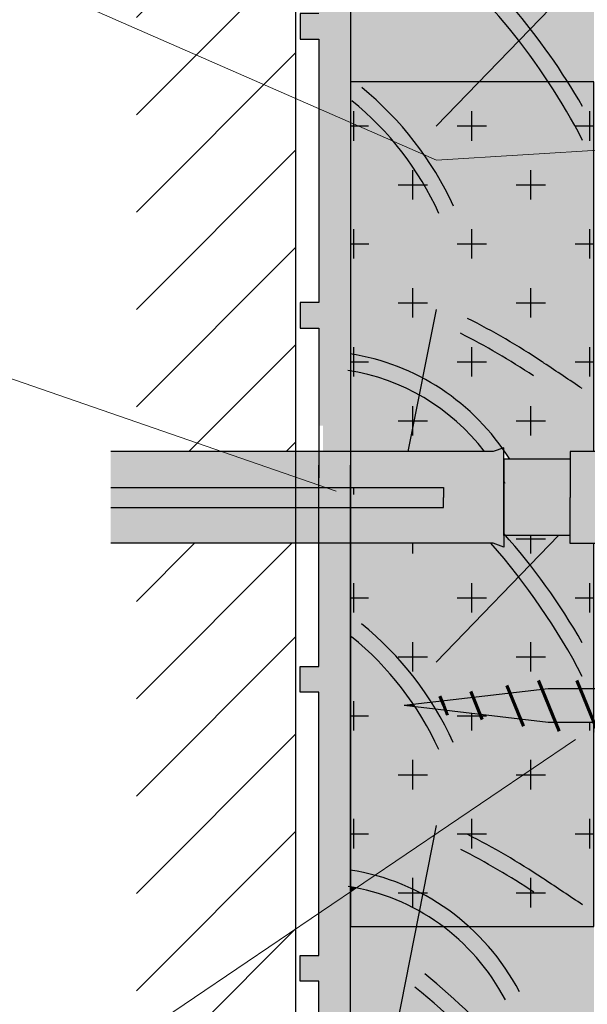
# Model space of a CAD drawing. Units: inches. Extents: x -161 to 156, y 402 to 715.
# Drawn here: x -145 to -144, y 575 to 578 of the extents above; entities that cross this region are included whole.
import ezdxf
from ezdxf import colors
from ezdxf.entities.mleader import LeaderData, LeaderLine
from ezdxf.math import Vec2, Vec3

# ---------------------------------------------------------------- set-up
doc = ezdxf.new("R2010")
doc.units = ezdxf.units.IN
doc.header["$LTSCALE"] = 0.125
doc.header["$MEASUREMENT"] = 0
for name, color, linetype in [('01 Cut', 7, 'Continuous'), ('02 Med', 82, 'Continuous'), ('08 By Others', 222, 'Continuous'), ('1', 53, 'Continuous')]:
    doc.layers.add(name, color=color, linetype=linetype)
doc.layers.add('06 Dims', color=1, linetype='Continuous', lineweight=5)
doc.styles.get("Standard").update_dxf_attribs({"font": 'Century Gothic'})

msp = doc.modelspace()

# ---------------------------------------------------------------- hatches: boundary and pattern name
at = {"layer": '02 Med', "lineweight": 25}
h = msp.add_hatch(dxfattribs=at)
h.set_pattern_fill('CROSS', color=256, scale=0.590625)
h.set_pattern_definition([(0, (-1667.58273, 568.52715), (0.14765625, 0.14765625), [0.073828125, -0.221484375]), (90, (-1667.54582, 568.49023), (-0.14765625, 0.14765625), [0.073828125, -0.221484375])])
h.paths.add_polyline_path([(-144.39483, 576.48157), (-144.62785, 576.48157), (-144.62785, 576.4315), (-144.39483, 576.4315)])
h.paths.add_polyline_path([(-144.24387, 576.49759), (-144.24387, 576.55205), (-144.0779, 576.55205), (-144.0779, 576.57144), (-144.01828, 576.57144), (-144.01828, 577.49664), (-144.62785, 577.49664), (-144.62785, 576.57134), (-144.29189, 576.57134), (-144.28603, 576.5636), (-144.2803, 576.55575), (-144.2747, 576.54777), (-144.26923, 576.53969), (-144.26389, 576.53149), (-144.25868, 576.52318), (-144.25361, 576.51476), (-144.24867, 576.50623)])
h.paths.add_polyline_path([(-144.01828, 575.89338), (-144.133, 575.89338), (-144.49361, 575.9355), (-144.133, 575.97762), (-144.01828, 575.97762), (-144.01828, 576.34164), (-144.0779, 576.34164), (-144.0779, 576.36103), (-144.23894, 576.36103), (-144.2414, 576.36383), (-144.24387, 576.36662), (-144.24387, 576.33238), (-144.27015, 576.34173), (-144.62785, 576.34173), (-144.62785, 575.38289), (-144.01828, 575.38289)])
at = {"layer": '02 Med'}
h = msp.add_hatch(color=256, dxfattribs=at)
h.dxf.hatch_style = 1
h.set_gradient(color1=(192, 192, 192), rotation=90, tint=1, name='CYLINDER')
h.paths.add_polyline_path([(-144.94955, 576.57134), (-145.22772, 576.57134), (-145.22772, 576.48157), (-144.76568, 576.48157), (-144.76568, 576.50771)])
h = msp.add_hatch(color=256, dxfattribs=at)
h.dxf.hatch_style = 1
h.set_gradient(color1=(192, 192, 192), rotation=90, tint=1, name='CYLINDER')
h.paths.add_polyline_path([(-144.76568, 576.57134), (-144.94955, 576.57134), (-144.76568, 576.50771)], flags=17)
h = msp.add_hatch(color=256, dxfattribs=at)
h.dxf.hatch_style = 1
h.set_gradient(color1=(192, 192, 192), rotation=90, tint=1, name='CYLINDER')
h.paths.add_polyline_path([(-144.7066, 576.57134), (-144.76568, 576.57134), (-144.76568, 576.50771), (-144.7066, 576.48727), (-144.7066, 576.53704)])
h = msp.add_hatch(color=256, dxfattribs=at)
h.dxf.hatch_style = 1
h.set_gradient(color1=(192, 192, 192), rotation=90, tint=1, name='CYLINDER')
h.paths.add_polyline_path([(-144.62785, 576.57134), (-144.7066, 576.57134), (-144.7066, 576.50597), (-144.7066, 576.48727), (-144.69015, 576.48157), (-144.62785, 576.48157)])
h = msp.add_hatch(color=256, dxfattribs=at)
h.dxf.hatch_style = 1
h.set_gradient(color1=(192, 192, 192), rotation=90, tint=1, name='CYLINDER')
edge = h.paths.add_edge_path()
edge.add_line((-144.24387, 576.55205), (-144.24387, 576.5747))
edge.add_spline(control_points=[(-144.24387, 576.5747), (-144.24499, 576.57631), (-144.24612, 576.5779), (-144.24725, 576.57949)], knot_values=[0.1336464, 0.1336464, 0.1336464, 0.1336464, 0.1443186, 0.1443186, 0.1443186, 0.1443186], degree=3, periodic=0)
edge.add_line((-144.24725, 576.57949), (-144.27015, 576.57134))
edge.add_line((-144.27015, 576.57134), (-144.62785, 576.57134))
edge.add_line((-144.62785, 576.57134), (-144.62785, 576.48157))
edge.add_line((-144.62785, 576.48157), (-144.39483, 576.48157))
edge.add_line((-144.39483, 576.48157), (-144.39483, 576.45654))
edge.add_line((-144.39483, 576.45654), (-144.39483, 576.4315))
edge.add_line((-144.39483, 576.4315), (-144.62785, 576.4315))
edge.add_line((-144.62785, 576.4315), (-144.62785, 576.34173))
edge.add_line((-144.62785, 576.34173), (-144.27015, 576.34173))
edge.add_line((-144.27015, 576.34173), (-144.24387, 576.33238))
edge.add_line((-144.24387, 576.33238), (-144.24387, 576.45654))
edge.add_line((-144.24387, 576.45654), (-144.24387, 576.55205))
h = msp.add_hatch(color=256, dxfattribs=at)
h.dxf.hatch_style = 1
h.set_gradient(color1=(192, 192, 192), rotation=90, tint=1, name='CYLINDER')
h.paths.add_polyline_path([(-143.99652, 576.57144), (-144.0779, 576.57144), (-144.0779, 576.45654), (-144.0779, 576.34164), (-143.99652, 576.34164), (-143.99652, 576.45654)])
h = msp.add_hatch(color=256, dxfattribs=at)
h.dxf.hatch_style = 1
h.set_gradient(color1=(192, 192, 192), rotation=90, tint=1, name='CYLINDER')
edge = h.paths.add_edge_path()
edge.add_line((-144.0779, 576.55205), (-144.24387, 576.55205))
edge.add_line((-144.24387, 576.55205), (-144.24387, 576.45654))
edge.add_line((-144.24387, 576.45654), (-144.24387, 576.36662))
edge.add_spline(control_points=[(-144.24387, 576.36662), (-144.24222, 576.36476), (-144.24058, 576.3629), (-144.23894, 576.36103)], knot_values=[0.7571715, 0.7571715, 0.7571715, 0.7571715, 0.7636096, 0.7636096, 0.7636096, 0.7636096], degree=3, periodic=0)
edge.add_line((-144.23894, 576.36103), (-144.0779, 576.36103))
edge.add_line((-144.0779, 576.36103), (-144.0779, 576.45654))
edge.add_line((-144.0779, 576.45654), (-144.0779, 576.55205))
h = msp.add_hatch(color=256, dxfattribs=at)
h.dxf.hatch_style = 1
h.set_gradient(color1=(192, 192, 192), rotation=90, tint=1, name='CYLINDER')
h.paths.add_polyline_path([(-144.76568, 576.50771), (-144.76568, 576.48157), (-144.7066, 576.48157), (-144.7066, 576.48727)])
h = msp.add_hatch(color=256, dxfattribs=at)
h.dxf.hatch_style = 1
h.set_gradient(color1=(192, 192, 192), rotation=90, tint=1, name='CYLINDER')
h.paths.add_polyline_path([(-144.76568, 576.48157), (-145.22772, 576.48157), (-145.22772, 576.4315), (-144.76568, 576.4315)])
h = msp.add_hatch(color=256, dxfattribs=at)
h.dxf.hatch_style = 1
h.set_gradient(color1=(192, 192, 192), rotation=90, tint=1, name='CYLINDER')
h.paths.add_polyline_path([(-144.7066, 576.48157), (-144.76568, 576.48157), (-144.76568, 576.4315), (-144.7066, 576.4315)])
h = msp.add_hatch(color=256, dxfattribs=at)
h.dxf.hatch_style = 1
h.set_gradient(color1=(192, 192, 192), rotation=90, tint=1, name='CYLINDER')
h.paths.add_polyline_path([(-144.62785, 576.48157), (-144.7066, 576.48157), (-144.7066, 576.4315), (-144.62785, 576.4315)])
h = msp.add_hatch(color=256, dxfattribs=at)
h.dxf.hatch_style = 1
h.set_gradient(color1=(192, 192, 192), rotation=90, tint=1, name='CYLINDER')
h.paths.add_polyline_path([(-144.39483, 576.48157), (-144.62785, 576.48157), (-144.62785, 576.4315), (-144.39483, 576.4315), (-144.39483, 576.45654)], flags=17)
h = msp.add_hatch(color=256, dxfattribs=at)
h.dxf.hatch_style = 1
h.set_gradient(color1=(192, 192, 192), rotation=90, tint=1, name='CYLINDER')
h.paths.add_polyline_path([(-144.76568, 576.4315), (-145.22772, 576.4315), (-145.22772, 576.34173), (-144.76568, 576.34173)])
h = msp.add_hatch(color=256, dxfattribs=at)
h.dxf.hatch_style = 1
h.set_gradient(color1=(192, 192, 192), rotation=90, tint=1, name='CYLINDER')
h.paths.add_polyline_path([(-144.7066, 576.4315), (-144.76568, 576.4315), (-144.76568, 576.34173), (-144.7066, 576.34173)])
h = msp.add_hatch(color=256, dxfattribs=at)
h.dxf.hatch_style = 1
h.set_gradient(color1=(192, 192, 192), rotation=90, tint=1, name='CYLINDER')
h.paths.add_polyline_path([(-144.62785, 576.4315), (-144.7066, 576.4315), (-144.7066, 576.34173), (-144.62785, 576.34173)])
h = msp.add_hatch(color=256, dxfattribs=at)
h.dxf.hatch_style = 1
h.set_gradient(color1=(192, 192, 192), rotation=90, tint=1, name='CYLINDER')
h.paths.add_polyline_path([(-144.21547, 575.93479), (-144.22829, 575.96649), (-144.32009, 575.95577), (-144.31189, 575.9355), (-144.30289, 575.91322), (-144.20199, 575.90144)])
h = msp.add_hatch(color=256, dxfattribs=at)
h.dxf.hatch_style = 1
h.set_gradient(color1=(192, 192, 192), rotation=90, tint=1, name='CYLINDER')
h.paths.add_polyline_path([(-144.1475, 575.97592), (-144.22829, 575.96649), (-144.21547, 575.93479), (-144.20199, 575.90144), (-144.133, 575.89338), (-144.11413, 575.89338)])
h = msp.add_hatch(color=256, dxfattribs=at)
h.dxf.hatch_style = 1
h.set_gradient(color1=(192, 192, 192), rotation=90, tint=1, name='CYLINDER')
h.paths.add_polyline_path([(-144.05215, 575.97762), (-144.133, 575.97762), (-144.1475, 575.97592), (-144.11413, 575.89338), (-144.01828, 575.89338), (-144.01828, 575.89384)])
h = msp.add_hatch(color=256, dxfattribs=at)
h.dxf.hatch_style = 1
h.set_gradient(color1=(192, 192, 192), rotation=90, tint=1, name='CYLINDER')
h.paths.add_polyline_path([(-144.01828, 575.97762), (-144.05215, 575.97762), (-144.01828, 575.89384)], flags=17)
h = msp.add_hatch(color=256, dxfattribs=at)
h.dxf.hatch_style = 1
h.set_gradient(color1=(192, 192, 192), rotation=90, tint=1, name='CYLINDER')
edge = h.paths.add_edge_path()
edge.add_spline(control_points=[(-144.41421, 575.92623), (-144.41772, 575.93204), (-144.42129, 575.9378), (-144.42492, 575.94352)], knot_values=[0.2457945, 0.2457945, 0.2457945, 0.2457945, 0.2993772, 0.2993772, 0.2993772, 0.2993772], degree=3, periodic=0)
edge.add_line((-144.42492, 575.94352), (-144.47007, 575.93825))
edge.add_spline(control_points=[(-144.47007, 575.93825), (-144.46873, 575.93627), (-144.4674, 575.93428), (-144.46608, 575.93228)], knot_values=[0.3379668, 0.3379668, 0.3379668, 0.3379668, 0.3578921, 0.3578921, 0.3578921, 0.3578921], degree=3, periodic=0)
edge.add_line((-144.46608, 575.93228), (-144.41421, 575.92623))
h = msp.add_hatch(color=256, dxfattribs=at)
h.dxf.hatch_style = 1
h.set_gradient(color1=(192, 192, 192), rotation=90, tint=1, name='CYLINDER')
edge = h.paths.add_edge_path()
edge.add_line((-144.39872, 575.94658), (-144.42492, 575.94352))
edge.add_spline(control_points=[(-144.42492, 575.94352), (-144.42129, 575.9378), (-144.41772, 575.93204), (-144.41421, 575.92623)], knot_values=[0.2457945, 0.2457945, 0.2457945, 0.2457945, 0.2993772, 0.2993772, 0.2993772, 0.2993772], degree=3, periodic=0)
edge.add_line((-144.41421, 575.92623), (-144.38932, 575.92332))
edge.add_line((-144.38932, 575.92332), (-144.39424, 575.9355))
edge.add_line((-144.39424, 575.9355), (-144.39872, 575.94658))
h = msp.add_hatch(color=256, dxfattribs=at)
h.dxf.hatch_style = 1
h.set_gradient(color1=(192, 192, 192), rotation=90, tint=1, name='CYLINDER')
h.paths.add_polyline_path([(-144.31189, 575.9355), (-144.32009, 575.95577), (-144.39872, 575.94658), (-144.39424, 575.9355), (-144.38932, 575.92332), (-144.30289, 575.91322)])
h = msp.add_hatch(color=256, dxfattribs=at)
h.dxf.hatch_style = 1
h.set_gradient(color1=(192, 192, 192), rotation=90, tint=1, name='CYLINDER')
edge = h.paths.add_edge_path()
edge.add_line((-144.47007, 575.93825), (-144.49361, 575.9355))
edge.add_line((-144.49361, 575.9355), (-144.46608, 575.93228))
edge.add_spline(control_points=[(-144.46608, 575.93228), (-144.4674, 575.93428), (-144.46873, 575.93627), (-144.47007, 575.93825)], knot_values=[0.3379668, 0.3379668, 0.3379668, 0.3379668, 0.3578921, 0.3578921, 0.3578921, 0.3578921], degree=3, periodic=0)
at = {"layer": '08 By Others', "lineweight": 25}
h = msp.add_hatch(dxfattribs=at)
h.set_pattern_fill('ANSI31', color=256, scale=1.378125)
h.paths.add_polyline_path([(-144.76589, 576.34173), (-145.16381, 576.34173), (-145.16381, 573.99127), (-144.76589, 573.99127)])
h.paths.add_polyline_path([(-145.16381, 576.57134), (-144.76589, 576.57134), (-144.76589, 578.92127), (-145.16381, 578.92127)])
at = {"layer": '08 By Others'}
h = msp.add_hatch(color=256, dxfattribs=at)
h.dxf.hatch_style = 1
h.set_gradient(color1=(201, 127, 58), color2=(201, 127, 58), rotation=270, tint=1)
edge = h.paths.add_edge_path()
edge.add_line((-144.01828, 578.42882), (-144.16758, 578.42882))
edge.add_line((-144.16758, 578.42882), (-144.62785, 578.42882))
edge.add_line((-144.62785, 578.42882), (-144.62785, 578.15802))
edge.add_spline(control_points=[(-144.62785, 578.15802), (-144.56393, 578.14844), (-144.50289, 578.12796), (-144.44686, 578.09812)], knot_values=[0.6434125, 0.6434125, 0.6434125, 0.6434125, 0.9994728, 0.9994728, 0.9994728, 0.9994728], degree=3, periodic=0)
edge.add_line((-144.44686, 578.09812), (-144.4553, 578.05566))
edge.add_spline(control_points=[(-144.4553, 578.05566), (-144.50845, 578.08545), (-144.56669, 578.10606), (-144.62785, 578.11595)], knot_values=[0.6206099, 0.6206099, 0.6206099, 0.6206099, 0.9879338, 0.9879338, 0.9879338, 0.9879338], degree=3, periodic=0)
edge.add_line((-144.62785, 578.11595), (-144.62785, 577.56359))
edge.add_line((-144.62785, 577.56359), (-144.38107, 577.49664))
edge.add_line((-144.38107, 577.49664), (-144.30587, 577.49664))
edge.add_line((-144.30587, 577.49664), (-144.17736, 577.62956))
edge.add_spline(control_points=[(-144.17736, 577.62956), (-144.14405, 577.58684), (-144.11282, 577.54247), (-144.08379, 577.49664)], knot_values=[0.5344199, 0.5344199, 0.5344199, 0.5344199, 0.6746734, 0.6746734, 0.6746734, 0.6746734], degree=3, periodic=0)
edge.add_line((-144.08379, 577.49664), (-144.01828, 577.49664))
edge.add_line((-144.01828, 577.49664), (-144.01828, 578.42882))
h = msp.add_hatch(color=256, dxfattribs=at)
h.dxf.hatch_style = 1
h.set_gradient(color1=(201, 127, 58), color2=(201, 127, 58), rotation=270, tint=1)
edge = h.paths.add_edge_path(flags=17)
edge.add_spline(control_points=[(-144.08379, 577.49664), (-144.11282, 577.54247), (-144.14405, 577.58684), (-144.17736, 577.62956)], knot_values=[0.5344199, 0.5344199, 0.5344199, 0.5344199, 0.6746734, 0.6746734, 0.6746734, 0.6746734], degree=3, periodic=0)
edge.add_line((-144.17736, 577.62956), (-144.20597, 577.59997))
edge.add_spline(control_points=[(-144.20597, 577.59997), (-144.18004, 577.56652), (-144.15541, 577.53205), (-144.13215, 577.49664)], knot_values=[0.5584352, 0.5584352, 0.5584352, 0.5584352, 0.6708055, 0.6708055, 0.6708055, 0.6708055], degree=3, periodic=0)
edge.add_line((-144.13215, 577.49664), (-144.08379, 577.49664))
h = msp.add_hatch(color=256, dxfattribs=at)
h.dxf.hatch_style = 1
h.set_gradient(color1=(201, 127, 58), color2=(201, 127, 58), rotation=270, tint=1)
edge = h.paths.add_edge_path(flags=17)
edge.add_spline(control_points=[(-144.13215, 577.49664), (-144.15541, 577.53205), (-144.18004, 577.56652), (-144.20597, 577.59997)], knot_values=[0.5584352, 0.5584352, 0.5584352, 0.5584352, 0.6708055, 0.6708055, 0.6708055, 0.6708055], degree=3, periodic=0)
edge.add_line((-144.20597, 577.59997), (-144.30587, 577.49664))
edge.add_line((-144.30587, 577.49664), (-144.13215, 577.49664))
h = msp.add_hatch(color=256, dxfattribs=at)
h.dxf.hatch_style = 1
h.set_gradient(color1=(201, 127, 58), color2=(201, 127, 58), rotation=270, tint=1)
h.paths.add_polyline_path([(-144.62785, 577.56359), (-144.62785, 577.50425), (-144.62785, 577.49664), (-144.38107, 577.49664)], flags=17)
h = msp.add_hatch(color=256, dxfattribs=at)
h.dxf.hatch_style = 1
h.set_gradient(color1=(201, 127, 58), color2=(201, 127, 58), rotation=270, tint=1)
edge = h.paths.add_edge_path()
edge.add_line((-144.38107, 577.49664), (-144.62785, 577.49664))
edge.add_line((-144.62785, 577.49664), (-144.62785, 576.81573))
edge.add_spline(control_points=[(-144.62785, 576.81573), (-144.56417, 576.80611), (-144.50336, 576.78567), (-144.44752, 576.75593)], knot_values=[0.6434125, 0.6434125, 0.6434125, 0.6434125, 0.9982504, 0.9982504, 0.9982504, 0.9982504], degree=3, periodic=0)
edge.add_spline(control_points=[(-144.44752, 576.75593), (-144.36897, 576.71411), (-144.30026, 576.65389), (-144.24725, 576.57949)], knot_values=[0.1443186, 0.1443186, 0.1443186, 0.1443186, 0.6434125, 0.6434125, 0.6434125, 0.6434125], degree=3, periodic=0)
edge.add_line((-144.24725, 576.57949), (-144.24387, 576.5807))
edge.add_line((-144.24387, 576.5807), (-144.24387, 576.5747))
edge.add_spline(control_points=[(-144.24387, 576.5747), (-144.2387, 576.56729), (-144.23368, 576.55973), (-144.22882, 576.55205)], knot_values=[0.0843051, 0.0843051, 0.0843051, 0.0843051, 0.1336464, 0.1336464, 0.1336464, 0.1336464], degree=3, periodic=0)
edge.add_line((-144.22882, 576.55205), (-144.0779, 576.55205))
edge.add_line((-144.0779, 576.55205), (-144.0779, 576.57144))
edge.add_line((-144.0779, 576.57144), (-144.01828, 576.57144))
edge.add_line((-144.01828, 576.57144), (-144.01828, 577.39821))
edge.add_line((-144.01828, 577.39821), (-144.38107, 577.49664))
h = msp.add_hatch(color=256, dxfattribs=at)
h.dxf.hatch_style = 1
h.set_gradient(color1=(201, 127, 58), color2=(201, 127, 58), rotation=270, tint=1)
h.paths.add_polyline_path([(-144.30587, 577.49664), (-144.38107, 577.49664), (-144.3215, 577.48048)], flags=17)
h = msp.add_hatch(color=256, dxfattribs=at)
h.dxf.hatch_style = 1
h.set_gradient(color1=(201, 127, 58), color2=(201, 127, 58), rotation=270, tint=1)
edge = h.paths.add_edge_path(flags=17)
edge.add_spline(control_points=[(-144.08219, 577.41555), (-144.09807, 577.44308), (-144.11473, 577.47013), (-144.13215, 577.49664)], knot_values=[0.4742866, 0.4742866, 0.4742866, 0.4742866, 0.5584352, 0.5584352, 0.5584352, 0.5584352], degree=3, periodic=0)
edge.add_line((-144.13215, 577.49664), (-144.30587, 577.49664))
edge.add_line((-144.30587, 577.49664), (-144.3215, 577.48048))
edge.add_line((-144.3215, 577.48048), (-144.08219, 577.41555))
h = msp.add_hatch(color=256, dxfattribs=at)
h.dxf.hatch_style = 1
h.set_gradient(color1=(201, 127, 58), color2=(201, 127, 58), rotation=270, tint=1)
edge = h.paths.add_edge_path(flags=17)
edge.add_spline(control_points=[(-144.13215, 577.49664), (-144.11473, 577.47013), (-144.09807, 577.44308), (-144.08219, 577.41555)], knot_values=[0.4742866, 0.4742866, 0.4742866, 0.4742866, 0.5584352, 0.5584352, 0.5584352, 0.5584352], degree=3, periodic=0)
edge.add_line((-144.08219, 577.41555), (-144.01828, 577.39821))
edge.add_line((-144.01828, 577.39821), (-144.01828, 577.49664))
edge.add_line((-144.01828, 577.49664), (-144.13215, 577.49664))
h = msp.add_hatch(color=256, dxfattribs=at)
h.dxf.hatch_style = 1
h.set_gradient(color1=(201, 127, 58), color2=(201, 127, 58), rotation=270, tint=1)
edge = h.paths.add_edge_path(flags=17)
edge.add_spline(control_points=[(-144.44752, 576.75593), (-144.50336, 576.78567), (-144.56417, 576.80611), (-144.62785, 576.81573)], knot_values=[0.6434125, 0.6434125, 0.6434125, 0.6434125, 0.9982504, 0.9982504, 0.9982504, 0.9982504], degree=3, periodic=0)
edge.add_line((-144.62785, 576.81573), (-144.62785, 576.77365))
edge.add_spline(control_points=[(-144.62785, 576.77365), (-144.56693, 576.76372), (-144.50892, 576.74315), (-144.45595, 576.71347)], knot_values=[0.6206099, 0.6206099, 0.6206099, 0.6206099, 0.9866158, 0.9866158, 0.9866158, 0.9866158], degree=3, periodic=0)
edge.add_line((-144.45595, 576.71347), (-144.44752, 576.75593))
h = msp.add_hatch(color=256, dxfattribs=at)
h.dxf.hatch_style = 1
h.set_gradient(color1=(201, 127, 58), color2=(201, 127, 58), rotation=270, tint=1)
edge = h.paths.add_edge_path(flags=17)
edge.add_spline(control_points=[(-144.45595, 576.71347), (-144.50892, 576.74315), (-144.56693, 576.76372), (-144.62785, 576.77365)], knot_values=[0.6206099, 0.6206099, 0.6206099, 0.6206099, 0.9866158, 0.9866158, 0.9866158, 0.9866158], degree=3, periodic=0)
edge.add_line((-144.62785, 576.77365), (-144.62785, 576.57134))
edge.add_line((-144.62785, 576.57134), (-144.48419, 576.57134))
edge.add_line((-144.48419, 576.57134), (-144.45595, 576.71347))
h = msp.add_hatch(color=256, dxfattribs=at)
h.dxf.hatch_style = 1
h.set_gradient(color1=(201, 127, 58), color2=(201, 127, 58), rotation=270, tint=1)
edge = h.paths.add_edge_path(flags=17)
edge.add_spline(control_points=[(-144.24725, 576.57949), (-144.30026, 576.65389), (-144.36897, 576.71411), (-144.44752, 576.75593)], knot_values=[0.1443186, 0.1443186, 0.1443186, 0.1443186, 0.6434125, 0.6434125, 0.6434125, 0.6434125], degree=3, periodic=0)
edge.add_line((-144.44752, 576.75593), (-144.45595, 576.71347))
edge.add_spline(control_points=[(-144.45595, 576.71347), (-144.39289, 576.67813), (-144.33699, 576.62988), (-144.29189, 576.57134)], knot_values=[0.1847732, 0.1847732, 0.1847732, 0.1847732, 0.6206099, 0.6206099, 0.6206099, 0.6206099], degree=3, periodic=0)
edge.add_line((-144.29189, 576.57134), (-144.27015, 576.57134))
edge.add_line((-144.27015, 576.57134), (-144.24725, 576.57949))
h = msp.add_hatch(color=256, dxfattribs=at)
h.dxf.hatch_style = 1
h.set_gradient(color1=(201, 127, 58), color2=(201, 127, 58), rotation=270, tint=1)
edge = h.paths.add_edge_path(flags=17)
edge.add_spline(control_points=[(-144.29189, 576.57134), (-144.33699, 576.62988), (-144.39289, 576.67813), (-144.45595, 576.71347)], knot_values=[0.1847732, 0.1847732, 0.1847732, 0.1847732, 0.6206099, 0.6206099, 0.6206099, 0.6206099], degree=3, periodic=0)
edge.add_line((-144.45595, 576.71347), (-144.48419, 576.57134))
edge.add_line((-144.48419, 576.57134), (-144.29189, 576.57134))
h = msp.add_hatch(color=256, dxfattribs=at)
h.dxf.hatch_style = 1
h.set_gradient(color1=(201, 127, 58), color2=(201, 127, 58), rotation=270, tint=1)
edge = h.paths.add_edge_path()
edge.add_line((-144.01828, 576.34164), (-144.0779, 576.34164))
edge.add_line((-144.0779, 576.34164), (-144.0779, 576.36103))
edge.add_line((-144.0779, 576.36103), (-144.1068, 576.36103))
edge.add_line((-144.1068, 576.36103), (-144.20663, 576.25778))
edge.add_spline(control_points=[(-144.20663, 576.25778), (-144.22893, 576.28654), (-144.25219, 576.31454), (-144.27639, 576.34173)], knot_values=[0.6708055, 0.6708055, 0.6708055, 0.6708055, 0.7674332, 0.7674332, 0.7674332, 0.7674332], degree=3, periodic=0)
edge.add_line((-144.27639, 576.34173), (-144.62785, 576.34173))
edge.add_line((-144.62785, 576.34173), (-144.62785, 575.52355))
edge.add_spline(control_points=[(-144.62785, 575.52355), (-144.60711, 575.52044), (-144.58667, 575.51618), (-144.56661, 575.51083)], knot_values=[0.883938, 0.883938, 0.883938, 0.883938, 0.9994728, 0.9994728, 0.9994728, 0.9994728], degree=3, periodic=0)
edge.add_line((-144.56661, 575.51083), (-144.41742, 575.61182))
edge.add_line((-144.41742, 575.61182), (-144.44686, 575.46365))
edge.add_spline(control_points=[(-144.44686, 575.46365), (-144.4055, 575.44163), (-144.36686, 575.4145), (-144.33181, 575.38289)], knot_values=[0.3805773, 0.3805773, 0.3805773, 0.3805773, 0.6434125, 0.6434125, 0.6434125, 0.6434125], degree=3, periodic=0)
edge.add_line((-144.33181, 575.38289), (-144.01828, 575.38289))
edge.add_line((-144.01828, 575.38289), (-144.01828, 575.89338))
edge.add_line((-144.01828, 575.89338), (-144.133, 575.89338))
edge.add_line((-144.133, 575.89338), (-144.49361, 575.9355))
edge.add_line((-144.49361, 575.9355), (-144.133, 575.97762))
edge.add_line((-144.133, 575.97762), (-144.01828, 575.97762))
edge.add_line((-144.01828, 575.97762), (-144.01828, 576.34164))
h = msp.add_hatch(color=256, dxfattribs=at)
h.dxf.hatch_style = 1
h.set_gradient(color1=(201, 127, 58), color2=(201, 127, 58), rotation=270, tint=1)
edge = h.paths.add_edge_path(flags=17)
edge.add_spline(control_points=[(-144.17801, 576.28737), (-144.19761, 576.3125), (-144.21792, 576.33707), (-144.23894, 576.36103)], knot_values=[0.6746734, 0.6746734, 0.6746734, 0.6746734, 0.7571715, 0.7571715, 0.7571715, 0.7571715], degree=3, periodic=0)
edge.add_line((-144.23894, 576.36103), (-144.24387, 576.36103))
edge.add_line((-144.24387, 576.36103), (-144.24387, 576.33238))
edge.add_line((-144.24387, 576.33238), (-144.27015, 576.34173))
edge.add_line((-144.27015, 576.34173), (-144.27639, 576.34173))
edge.add_spline(control_points=[(-144.27639, 576.34173), (-144.25219, 576.31454), (-144.22893, 576.28654), (-144.20663, 576.25778)], knot_values=[0.6708055, 0.6708055, 0.6708055, 0.6708055, 0.7674332, 0.7674332, 0.7674332, 0.7674332], degree=3, periodic=0)
edge.add_line((-144.20663, 576.25778), (-144.17801, 576.28737))
h = msp.add_hatch(color=256, dxfattribs=at)
h.dxf.hatch_style = 1
h.set_gradient(color1=(201, 127, 58), color2=(201, 127, 58), rotation=270, tint=1)
edge = h.paths.add_edge_path(flags=17)
edge.add_line((-144.1068, 576.36103), (-144.23894, 576.36103))
edge.add_spline(control_points=[(-144.23894, 576.36103), (-144.21792, 576.33707), (-144.19761, 576.3125), (-144.17801, 576.28737)], knot_values=[0.6746734, 0.6746734, 0.6746734, 0.6746734, 0.7571715, 0.7571715, 0.7571715, 0.7571715], degree=3, periodic=0)
edge.add_line((-144.17801, 576.28737), (-144.1068, 576.36103))
h = msp.add_hatch(color=256, dxfattribs=at)
h.dxf.hatch_style = 1
h.set_gradient(color1=(201, 127, 58), color2=(201, 127, 58), rotation=270, tint=1)
edge = h.paths.add_edge_path(flags=17)
edge.add_line((-144.41742, 575.61182), (-144.56661, 575.51083))
edge.add_spline(control_points=[(-144.56661, 575.51083), (-144.52485, 575.49969), (-144.48471, 575.48381), (-144.44686, 575.46365)], knot_values=[0.6434125, 0.6434125, 0.6434125, 0.6434125, 0.883938, 0.883938, 0.883938, 0.883938], degree=3, periodic=0)
edge.add_line((-144.44686, 575.46365), (-144.41742, 575.61182))
h = msp.add_hatch(color=256, dxfattribs=at)
h.dxf.hatch_style = 1
h.set_gradient(color1=(201, 127, 58), color2=(201, 127, 58), rotation=270, tint=1)
edge = h.paths.add_edge_path(flags=17)
edge.add_spline(control_points=[(-144.56661, 575.51083), (-144.58667, 575.51618), (-144.60711, 575.52044), (-144.62785, 575.52355)], knot_values=[0.883938, 0.883938, 0.883938, 0.883938, 0.9994728, 0.9994728, 0.9994728, 0.9994728], degree=3, periodic=0)
edge.add_line((-144.62785, 575.52355), (-144.62785, 575.48148))
edge.add_spline(control_points=[(-144.62785, 575.48148), (-144.62311, 575.48071), (-144.61838, 575.47988), (-144.61367, 575.47898)], knot_values=[0.9594295, 0.9594295, 0.9594295, 0.9594295, 0.9879338, 0.9879338, 0.9879338, 0.9879338], degree=3, periodic=0)
edge.add_line((-144.61367, 575.47898), (-144.56661, 575.51083))
h = msp.add_hatch(color=256, dxfattribs=at)
h.dxf.hatch_style = 1
h.set_gradient(color1=(201, 127, 58), color2=(201, 127, 58), rotation=270, tint=1)
edge = h.paths.add_edge_path(flags=17)
edge.add_spline(control_points=[(-144.44686, 575.46365), (-144.48471, 575.48381), (-144.52485, 575.49969), (-144.56661, 575.51083)], knot_values=[0.6434125, 0.6434125, 0.6434125, 0.6434125, 0.883938, 0.883938, 0.883938, 0.883938], degree=3, periodic=0)
edge.add_line((-144.56661, 575.51083), (-144.61367, 575.47898))
edge.add_spline(control_points=[(-144.61367, 575.47898), (-144.55768, 575.46834), (-144.50432, 575.44866), (-144.4553, 575.42119)], knot_values=[0.6206099, 0.6206099, 0.6206099, 0.6206099, 0.9594295, 0.9594295, 0.9594295, 0.9594295], degree=3, periodic=0)
edge.add_line((-144.4553, 575.42119), (-144.44686, 575.46365))
h = msp.add_hatch(color=256, dxfattribs=at)
h.dxf.hatch_style = 1
h.set_gradient(color1=(201, 127, 58), color2=(201, 127, 58), rotation=270, tint=1)
edge = h.paths.add_edge_path(flags=17)
edge.add_spline(control_points=[(-144.61367, 575.47898), (-144.61838, 575.47988), (-144.62311, 575.48071), (-144.62785, 575.48148)], knot_values=[0.9594295, 0.9594295, 0.9594295, 0.9594295, 0.9879338, 0.9879338, 0.9879338, 0.9879338], degree=3, periodic=0)
edge.add_line((-144.62785, 575.48148), (-144.62785, 575.46938))
edge.add_line((-144.62785, 575.46938), (-144.61367, 575.47898))
h = msp.add_hatch(color=256, dxfattribs=at)
h.dxf.hatch_style = 1
h.set_gradient(color1=(201, 127, 58), color2=(201, 127, 58), rotation=270, tint=1)
edge = h.paths.add_edge_path(flags=17)
edge.add_spline(control_points=[(-144.4553, 575.42119), (-144.50432, 575.44866), (-144.55768, 575.46834), (-144.61367, 575.47898)], knot_values=[0.6206099, 0.6206099, 0.6206099, 0.6206099, 0.9594295, 0.9594295, 0.9594295, 0.9594295], degree=3, periodic=0)
edge.add_line((-144.61367, 575.47898), (-144.62785, 575.46938))
edge.add_line((-144.62785, 575.46938), (-144.62785, 575.38289))
edge.add_line((-144.62785, 575.38289), (-144.46291, 575.38289))
edge.add_line((-144.46291, 575.38289), (-144.4553, 575.42119))
h = msp.add_hatch(color=256, dxfattribs=at)
h.dxf.hatch_style = 1
h.set_gradient(color1=(201, 127, 58), color2=(201, 127, 58), rotation=270, tint=1)
edge = h.paths.add_edge_path(flags=17)
edge.add_spline(control_points=[(-144.33181, 575.38289), (-144.36686, 575.4145), (-144.4055, 575.44163), (-144.44686, 575.46365)], knot_values=[0.3805773, 0.3805773, 0.3805773, 0.3805773, 0.6434125, 0.6434125, 0.6434125, 0.6434125], degree=3, periodic=0)
edge.add_line((-144.44686, 575.46365), (-144.4553, 575.42119))
edge.add_spline(control_points=[(-144.4553, 575.42119), (-144.43487, 575.40975), (-144.4152, 575.39695), (-144.39641, 575.38289)], knot_values=[0.479476, 0.479476, 0.479476, 0.479476, 0.6206099, 0.6206099, 0.6206099, 0.6206099], degree=3, periodic=0)
edge.add_line((-144.39641, 575.38289), (-144.33181, 575.38289))
h = msp.add_hatch(color=256, dxfattribs=at)
h.dxf.hatch_style = 1
h.set_gradient(color1=(201, 127, 58), color2=(201, 127, 58), rotation=270, tint=1)
edge = h.paths.add_edge_path(flags=17)
edge.add_spline(control_points=[(-144.39641, 575.38289), (-144.4152, 575.39695), (-144.43487, 575.40975), (-144.4553, 575.42119)], knot_values=[0.479476, 0.479476, 0.479476, 0.479476, 0.6206099, 0.6206099, 0.6206099, 0.6206099], degree=3, periodic=0)
edge.add_line((-144.4553, 575.42119), (-144.46291, 575.38289))
edge.add_line((-144.46291, 575.38289), (-144.39641, 575.38289))
h = msp.add_hatch(color=256, dxfattribs=at)
h.dxf.hatch_style = 1
h.set_gradient(color1=(201, 127, 58), color2=(201, 127, 58), rotation=270, tint=1)
h.paths.add_polyline_path([(-144.01828, 575.38289), (-144.62785, 575.38289), (-144.62785, 574.48426), (-144.1513, 574.48426), (-144.01828, 574.60075)])
at = {"layer": '1', "lineweight": 25}
h = msp.add_hatch(color=9, dxfattribs=at)
h.dxf.hatch_style = 1
h.paths.add_polyline_path([(-144.62785, 576.5215), (-144.7066, 576.5215), (-144.7066, 576.29171), (-144.62785, 576.29171)])
h.paths.add_polyline_path([(-144.62785, 576.7513), (-144.69648, 576.7513), (-144.69648, 576.5215), (-144.62785, 576.5215)])
h.paths.add_polyline_path([(-144.62785, 577.50425), (-144.62785, 578.42882), (-143.75355, 578.42882), (-143.54297, 578.42882), (-143.54297, 578.50757), (-144.17813, 578.50757), (-144.62785, 578.50757), (-144.75457, 578.50757), (-144.75457, 578.42882), (-144.7066, 578.42882), (-144.7066, 578.07916), (-144.7066, 577.66768), (-144.75337, 577.66768), (-144.75337, 577.60344), (-144.7066, 577.60344), (-144.7066, 576.94427), (-144.75337, 576.94427), (-144.75337, 576.88003), (-144.7066, 576.88003), (-144.7066, 576.6364), (-144.69648, 576.6364), (-144.69648, 576.7513), (-144.62785, 576.7513)])
h = msp.add_hatch(color=9, dxfattribs=at)
h.dxf.hatch_style = 1
h.paths.add_polyline_path([(-144.48179, 574.48426), (-144.62785, 574.48426), (-144.62785, 575.40882), (-144.62785, 576.33114), (-144.69648, 576.33114), (-144.69648, 576.51808), (-144.7066, 576.51808), (-144.7066, 576.03304), (-144.75337, 576.03304), (-144.75337, 575.9688), (-144.7066, 575.9688), (-144.7066, 575.30963), (-144.75337, 575.30963), (-144.75337, 575.24539), (-144.7066, 575.24539), (-144.7066, 574.48426), (-144.75457, 574.48426), (-144.75457, 574.40551), (-144.62785, 574.40551), (-144.22662, 574.40551)])
h.paths.add_polyline_path([(-143.54297, 574.48426), (-144.13875, 574.48426), (-144.48179, 574.48426), (-144.22662, 574.40551), (-143.75355, 574.40551), (-143.54297, 574.40551)])

# ---------------------------------------------------------------- linework, layer by layer
at = {"layer": '01 Cut', "lineweight": 25}
for points in [[(-144.76568, 578.92894), (-144.76568, 573.94158)], [(-144.01828, 576.57144), (-144.01828, 577.49664), (-144.62785, 577.49664), (-144.62785, 575.38289), (-144.01828, 575.38289), (-144.01828, 576.34164)], [(-144.0779, 576.55205), (-144.24387, 576.55205), (-144.24387, 576.45654), (-144.24387, 576.5807), (-144.27015, 576.57134), (-145.22772, 576.57134)], [(-143.99652, 576.57144), (-144.0779, 576.57144), (-144.0779, 576.45654)], [(-145.22772, 576.48157), (-144.39483, 576.48157), (-144.39483, 576.45654)], [(-144.0779, 576.36103), (-144.24387, 576.36103), (-144.24387, 576.45654), (-144.24387, 576.33238), (-144.27015, 576.34173), (-145.22772, 576.34173)], [(-145.22772, 576.4315), (-144.39483, 576.4315), (-144.39483, 576.45654)], [(-143.99652, 576.34164), (-144.0779, 576.34164), (-144.0779, 576.45654)], [(-143.99652, 576.34164), (-144.0779, 576.34164), (-144.0779, 576.45654)]]:
    msp.add_lwpolyline(points, dxfattribs=at)
at = {"layer": '01 Cut', "lineweight": 30}
for points in [[(-144.62785, 578.42882), (-144.62785, 577.50425)], [(-144.7066, 577.66768), (-144.75337, 577.66768), (-144.75337, 577.60344), (-144.7066, 577.60344)], [(-144.7066, 577.60344), (-144.7066, 576.94427)], [(-144.62785, 577.50425), (-144.62785, 576.50597)], [(-144.7066, 576.94427), (-144.75337, 576.94427), (-144.75337, 576.88003), (-144.7066, 576.88003)], [(-144.7066, 576.88003), (-144.7066, 576.50597)], [(-144.7066, 576.03304), (-144.7066, 576.53704)], [(-144.62785, 575.40882), (-144.62785, 576.53704)], [(-144.7066, 575.9688), (-144.75337, 575.9688), (-144.75337, 576.03304), (-144.7066, 576.03304)], [(-144.7066, 575.30963), (-144.7066, 575.9688)], [(-143.44639, 575.97762), (-144.133, 575.97762), (-144.49361, 575.9355)], [(-143.44639, 575.89338), (-144.133, 575.89338), (-144.49361, 575.9355)], [(-144.62785, 574.48426), (-144.62785, 575.40882)], [(-144.7066, 575.24539), (-144.75337, 575.24539), (-144.75337, 575.30963), (-144.7066, 575.30963)], [(-144.7066, 574.48426), (-144.7066, 575.24539)]]:
    msp.add_lwpolyline(points, dxfattribs=at)
at = {"layer": '01 Cut', "lineweight": 60}
for points in [[(-144.15661, 575.99845), (-144.10513, 575.87112)], [(-144.06057, 575.99845), (-144.00909, 575.87112)], [(-144.32611, 575.97066), (-144.31189, 575.9355)], [(-144.23604, 575.98567), (-144.21547, 575.93479)], [(-144.40381, 575.95917), (-144.39424, 575.9355)], [(-144.39424, 575.9355), (-144.38467, 575.91183)], [(-144.31189, 575.9355), (-144.29768, 575.90034)], [(-144.21547, 575.93479), (-144.19489, 575.8839)]]:
    msp.add_lwpolyline(points, dxfattribs=at)
at = {"layer": '08 By Others'}
for p, q in [((-144.04658, 577.76483), (-144.41282, 577.38602)), ((-144.41348, 576.92726), (-144.48419, 576.57134)), ((-144.1068, 576.36103), (-144.41348, 576.04383)), ((-144.41282, 575.63497), (-144.52049, 575.09303))]:
    msp.add_line(p, q, dxfattribs=at)
for points in [[(-144.04658, 577.43502), (-144.14844, 577.61218), (-144.28192, 577.76964), (-144.44153, 577.89824)], [(-144.04658, 577.35043), (-144.14944, 577.54904), (-144.29185, 577.72488), (-144.46624, 577.8654)], [(-144.36978, 577.18559), (-144.42305, 577.3016), (-144.50165, 577.40328), (-144.59943, 577.4825)], [(-144.40608, 577.1677), (-144.45672, 577.27792), (-144.53137, 577.37448), (-144.62421, 577.44973)], [(-144.16965, 576.76106), (-144.22849, 576.80016), (-144.28946, 576.83572), (-144.35222, 576.86758)], [(-144.22882, 576.55205), (-144.319, 576.69469), (-144.46439, 576.79131), (-144.62879, 576.81587)], [(-144.29189, 576.57134), (-144.37625, 576.68084), (-144.49839, 576.75433), (-144.63455, 576.7747)], [(-144.24062, 576.49153), (-144.24169, 576.49356), (-144.24278, 576.49558), (-144.24387, 576.49759)], [(-144.04724, 576.09283), (-144.10346, 576.19061), (-144.16931, 576.28239), (-144.24387, 576.36662)], [(-144.04724, 576.00825), (-144.10964, 576.12872), (-144.18658, 576.24082), (-144.27639, 576.34173)], [(-144.37043, 575.8434), (-144.4237, 575.95941), (-144.5023, 576.06109), (-144.60009, 576.14031)], [(-144.40674, 575.82551), (-144.45737, 575.93573), (-144.53203, 576.03229), (-144.62487, 576.10754)], [(-144.16899, 575.46878), (-144.22783, 575.50788), (-144.2888, 575.54344), (-144.35156, 575.5753)], [(-144.20468, 575.21922), (-144.29174, 575.384), (-144.4486, 575.49677), (-144.62814, 575.52359)], [(-144.23996, 575.19925), (-144.32094, 575.35252), (-144.46687, 575.45743), (-144.63389, 575.48242)], [(-144.04658, 574.80055), (-144.14844, 574.97771), (-144.28192, 575.13517), (-144.44153, 575.26377)], [(-144.04658, 574.71596), (-144.14944, 574.91456), (-144.29185, 575.09041), (-144.46624, 575.23093)]]:
    msp.add_open_spline(points, degree=3, dxfattribs=at)
for points in [[(-144.04724, 576.72907), (-144.07928, 576.75041), (-144.11132, 576.77175), (-144.14336, 576.79309), (-144.14487, 576.7941), (-144.14639, 576.79511), (-144.1479, 576.79612), (-144.20806, 576.83606), (-144.27036, 576.8724), (-144.33452, 576.90496)], [(-144.04658, 575.43679), (-144.07862, 575.45813), (-144.11066, 575.47947), (-144.1427, 575.50081), (-144.14421, 575.50182), (-144.14573, 575.50283), (-144.14724, 575.50384), (-144.2074, 575.54378), (-144.26971, 575.58011), (-144.33386, 575.61268)]]:
    msp.add_open_spline(points, degree=3, knots=[-0.5582452, -0.5582452, -0.5582452, -0.5582452, -0.0251884, -0.0251884, -0.0251884, 0, 0, 0, 1, 1, 1, 1], dxfattribs=at)

# ---------------------------------------------------------------- leaders
at = {"layer": '06 Dims', "lineweight": -3}
ml = msp.add_multileader_mtext('Standard', dxfattribs=at)
ml.set_content('SOUND INSULATION{\\C7; }', color=256)
ml.set_leader_properties(color=256, linetype='ByLayer', lineweight=-1)
ml.build(insert=Vec2(0, 0))
ml.multileader.update_dxf_attribs({"dogleg_length": 0.125, "arrow_head_size": 0.125})
ctx = ml.context
ctx.base_point, ctx.char_height, ctx.arrow_head_size, ctx.landing_gap_size, ctx.plane_origin = Vec3(-152.36054, 577.83584), 0.5, 0.125, 0.09, Vec3(-147.51443, 578.34945)
notes = []
notes.append((ctx, [(1, (1, 1, 0), (-145.63134, 577.83584), (-1, 0), 0.125, [(1, [(-143.79896, 577.33871), (-144.41222, 577.30098)], 0, [])])]))
ctx.mtext.insert, ctx.mtext.width, ctx.mtext.flow_direction = Vec3(-152.27054, 578.09264), 7.2894041, 5
ml = msp.add_multileader_mtext('Standard', dxfattribs=at)
ml.set_content('\\A1;WALL PLUG 6/50\\POR TN 55 EVERY 15 3/4"', color=256)
ml.set_leader_properties(color=256, linetype='ByLayer', lineweight=-1)
ml.build(insert=Vec2(0, 0))
ml.multileader.update_dxf_attribs({"dogleg_length": 0.125, "arrow_head_size": 0.125})
ctx = ml.context
ctx.base_point, ctx.char_height, ctx.arrow_head_size, ctx.landing_gap_size, ctx.plane_origin = Vec3(-153.557, 576.80728), 0.5, 0.125, 0.09, Vec3(-147.19452, 577.6583)
ctx.text_align_type = 2
notes.append((ctx, [(1, (1, 1, 0), (-145.63134, 576.80728), (-1, 0), 0.125, [(0, [(-144.54546, 576.4315)], 0, [])])]))
ctx.mtext.insert, ctx.mtext.width, ctx.mtext.alignment, ctx.mtext.flow_direction = Vec3(-145.84634, 577.09127), 8.5809601, 3, 5
ml = msp.add_multileader_mtext('Standard', dxfattribs=at)
ml.set_content('\\A1;SCREW 1/8" X 1 3/4"', color=256)
ml.set_leader_properties(color=256, linetype='ByLayer', lineweight=-1)
ml.build(insert=Vec2(0, 0))
ml.multileader.update_dxf_attribs({"dogleg_length": 0.125, "arrow_head_size": 0.125})
ctx = ml.context
ctx.base_point, ctx.char_height, ctx.arrow_head_size, ctx.landing_gap_size, ctx.plane_origin = Vec3(-152.42152, 574.79944), 0.5, 0.125, 0.09, Vec3(-147.14792, 576.74607)
notes.append((ctx, [(1, (1, 1, 0), (-145.61754, 574.79944), (-1, 0), 0.125, [(0, [(-143.96069, 575.92099)], 0, [])])]))
ctx.mtext.insert, ctx.mtext.flow_direction = Vec3(-152.33152, 575.08343), 5
for ctx, leaders in notes:
    for number, flags, end, landing, length, lines in leaders:
        leader = LeaderData()
        leader.index, (leader.has_last_leader_line, leader.has_dogleg_vector, leader.attachment_direction) = number, flags
        leader.last_leader_point, leader.dogleg_vector, leader.dogleg_length = Vec3(end), Vec3(landing), length
        for number, points, colour, breaks in lines:
            line = LeaderLine()
            line.index, line.vertices, line.color, line.breaks = number, Vec3.list(points), colors.encode_raw_color(colour), breaks
            leader.lines.append(line)
        ctx.leaders.append(leader)

doc.saveas('drawing.dxf')
